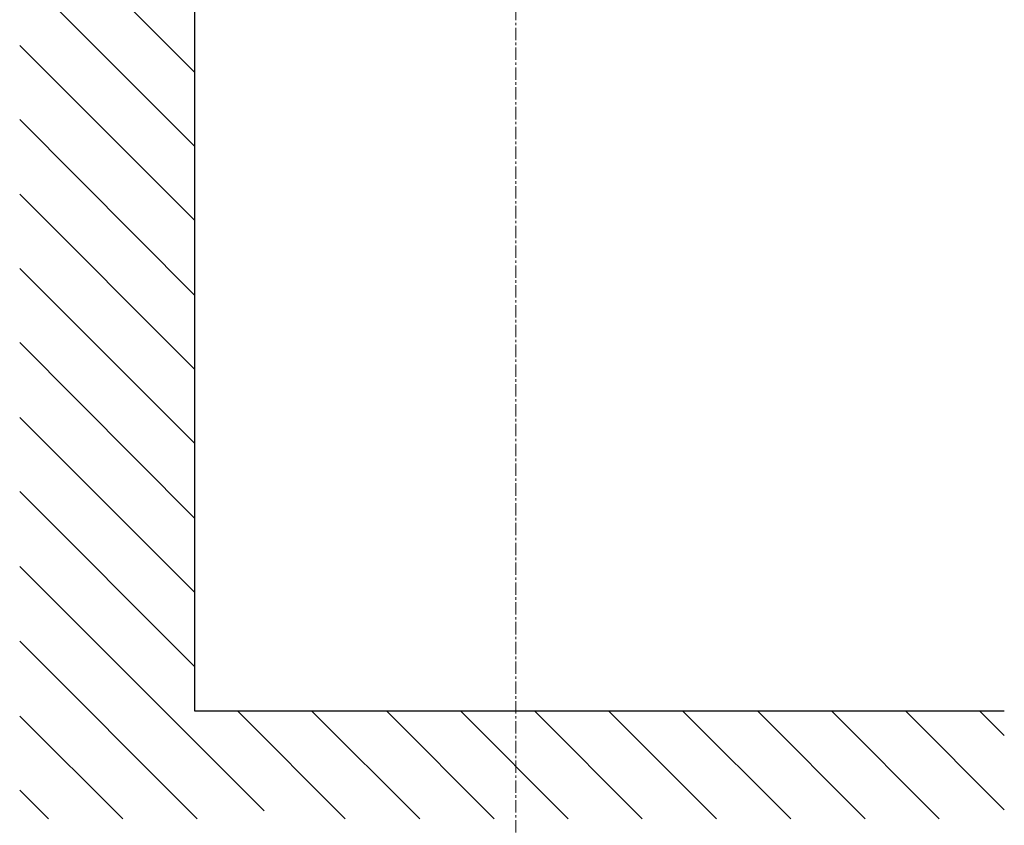
# Model space of a CAD drawing. Units: inches. Extents: x 399 to 4599, y 425 to 3395.
# Drawn here: x 1741 to 2238, y 994 to 1401 of the extents above; entities that cross this region are included whole.
import ezdxf

# ---------------------------------------------------------------- set-up
doc = ezdxf.new("R2010")
doc.units = ezdxf.units.IN
doc.header["$MEASUREMENT"] = 0
doc.linetypes.add('CENTER1', pattern=[10, 6.25, -1.25, 1.25, -1.25])
doc.layers.add('中心線', color=1, linetype='CENTER1', lineweight=15)
doc.layers.add('細線', color=6, linetype='Continuous', lineweight=9)

msp = doc.modelspace()

# ---------------------------------------------------------------- linework, layer by layer
for p, q in [((1828.85, 2024.94), (1828.85, 1051.77)), ((1828.85, 1051.77), (2237.88, 1051.77))]:
    msp.add_line(p, q)
at = {"layer": '中心線'}
msp.add_line((1991.22, 1836.69), (1991.22, 946.32), dxfattribs=at)
at = {"layer": '細線', "linetype": 'Continuous'}
for points in [[(1740.55, 1462.62), (1828.85, 1374.33)], [(1740.55, 1425.21), (1828.85, 1336.92)], [(1740.55, 1387.8), (1828.85, 1299.5)], [(1740.55, 1350.38), (1828.85, 1261.71)], [(1740.55, 1312.59), (1828.85, 1224.3)], [(1740.55, 1275.18), (1828.85, 1186.89)], [(1740.55, 1237.77), (1828.85, 1149.09)], [(1740.55, 1199.98), (1828.85, 1111.68)], [(1740.55, 1162.56), (1828.85, 1074.27)], [(1740.55, 1124.73), (1864.02, 1001.27)], [(1740.55, 1086.94), (1830.18, 997.32)], [(1850.55, 1051.77), (1905, 997.32)], [(1887.96, 1051.77), (1942.65, 997.32)], [(1925.76, 1051.77), (1980.2, 997.32)], [(1963.17, 1051.77), (2017.62, 997.32)], [(2000.58, 1051.77), (2055.03, 997.32)], [(2037.99, 1051.77), (2092.44, 997.32)], [(2075.41, 1051.77), (2130.08, 997.32)], [(2113.18, 1051.77), (2167.64, 997.32)], [(2150.6, 1051.77), (2205.05, 997.32)], [(2188.01, 1051.77), (2237.88, 1001.9)], [(2225.42, 1051.77), (2237.88, 1039.31)], [(1740.55, 1049.15), (1792.62, 997.32)], [(1740.55, 1011.74), (1755.09, 997.32)]]:
    msp.add_lwpolyline(points, dxfattribs=at)

doc.saveas('drawing.dxf')
